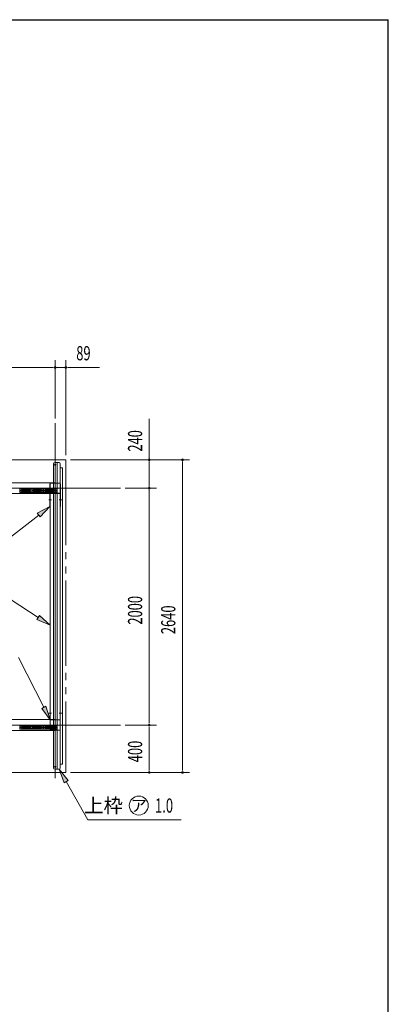
# Model space of a CAD drawing. Extents: x 651 to 24573, y 232 to 16863.
# Drawn here: x 21461 to 24573, y 8548 to 16863 of the extents above; entities that cross this region are included whole.
import ezdxf
from ezdxf.enums import TextEntityAlignment as Align

# ---------------------------------------------------------------- set-up
doc = ezdxf.new("R2010")
doc.units = 0
doc.header["$LTSCALE"] = 60
doc.header["$MEASUREMENT"] = 0
for name, pattern in [('1PL-L', [56, 50, -2, 2, -2]), ('2PL-M', [17, 12, -1, 1, -1, 1, -1]), ('HIDE-S', [1, 0.5, -0.5])]:
    doc.linetypes.add(name, pattern=pattern)
for name, color, linetype in [('1PL-L1', 6, '1PL-L'), ('2PL-M2', 1, '2PL-M'), ('HARI', 1, 'CONTINUOUS'), ('HASHIRA', 2, 'CONTINUOUS'), ('HIDE-S2', 1, 'HIDE-S'), ('HIKIDASHI', 6, 'CONTINUOUS'), ('KETA', 1, 'CONTINUOUS'), ('SANKAKU', 3, 'CONTINUOUS'), ('SUNPOU', 4, 'CONTINUOUS'), ('U1', 3, 'CONTINUOUS'), ('U8', 3, 'CONTINUOUS'), ('UEWAKU', 6, 'CONTINUOUS'), ('WAKUSEN-01', 50, 'CONTINUOUS')]:
    doc.layers.add(name, color=color, linetype=linetype)
doc.styles.add('00', font='ROMANS', dxfattribs={"width": 0.666667, "bigfont": 'BIGFONT'})
doc.styles.add('01', font='ROMANS', dxfattribs={"height": 3, "bigfont": 'BIGFONT'})

msp = doc.modelspace()

# ---------------------------------------------------------------- linework, layer by layer
at = {"layer": '1PL-L1', "lineweight": 9}
for p, q in [((21760.8, 13456.3), (21760.8, 10356.3)), ((16410.8, 12906.3), (22310.8, 12906.3)), ((16410.8, 10906.3), (22310.8, 10906.3))]:
    msp.add_line(p, q, dxfattribs=at)
at = {"layer": '2PL-M2', "lineweight": 9}
for p, q in [((19262.1, 13146.3), (21849.8, 13146.3)), ((21849.8, 13146.3), (21849.8, 10506.3)), ((21849.8, 10506.3), (18301.2, 10506.3))]:
    msp.add_line(p, q, dxfattribs=at)
at = {"layer": 'HARI', "color": 6, "lineweight": 9}
for p, q in [((21706, 12807.3), (21728.3, 12807.3)), ((21815.6, 12807.3), (21793.3, 12807.3)), ((21706, 11005.3), (21728.3, 11005.3)), ((21815.6, 11005.3), (21793.3, 11005.3))]:
    msp.add_line(p, q, dxfattribs=at)
at = {"layer": 'HARI', "lineweight": 9}
for p, q in [((21718.3, 12861.8), (21760.8, 12861.8)), ((21718.3, 10950.8), (21718.3, 12861.8)), ((21803.3, 12861.8), (21760.8, 12861.8)), ((21760.8, 12861.8), (21760.8, 10950.8)), ((21760.8, 12861.8), (21760.8, 10950.8)), ((21803.3, 10950.8), (21803.3, 12861.8)), ((21760.8, 10950.8), (21718.3, 10950.8)), ((21760.8, 10950.8), (21803.3, 10950.8))]:
    msp.add_line(p, q, dxfattribs=at)
at = {"layer": 'HASHIRA', "lineweight": 9}
for p, q in [((21718.3, 12948.8), (21718.3, 12863.8)), ((21803.3, 12948.8), (21718.3, 12948.8)), ((21803.3, 12863.8), (21803.3, 12948.8)), ((21718.3, 12863.8), (21803.3, 12863.8)), ((21718.3, 10948.8), (21718.3, 10863.8)), ((21803.3, 10948.8), (21718.3, 10948.8)), ((21803.3, 10863.8), (21803.3, 10948.8)), ((21718.3, 10863.8), (21803.3, 10863.8))]:
    msp.add_line(p, q, dxfattribs=at)
at = {"layer": 'HIDE-S2', "lineweight": 9}
for p, q in [((21479.3, 12893), (21479.3, 12899.8)), ((21481.3, 12889.4), (21479.7, 12891.7)), ((21546.8, 12893), (21546.8, 12899.8)), ((21548.8, 12889.4), (21547.2, 12891.7)), ((21572.9, 12889.4), (21574.5, 12891.7)), ((21574.8, 12893), (21574.8, 12899.8)), ((21640.4, 12889.4), (21642, 12891.7)), ((21642.3, 12893), (21642.3, 12899.8)), ((21679.3, 12899.8), (21679.3, 12893)), ((21679.7, 12891.7), (21681.3, 12889.4)), ((21746.8, 12899.8), (21746.8, 12893)), ((21747.2, 12891.7), (21748.8, 12889.4)), ((21479.3, 12870.8), (21479.3, 12877.6)), ((21479.7, 12878.9), (21481.3, 12881.2)), ((21481.6, 12882.5), (21481.6, 12888.1)), ((21546.8, 12870.8), (21546.8, 12877.6)), ((21547.2, 12878.9), (21548.8, 12881.2)), ((21549.1, 12882.5), (21549.1, 12888.1)), ((21572.5, 12882.5), (21572.5, 12888.1)), ((21574.5, 12878.9), (21572.9, 12881.2)), ((21574.8, 12870.8), (21574.8, 12877.6)), ((21640, 12882.5), (21640, 12888.1)), ((21642, 12878.9), (21640.4, 12881.2)), ((21642.3, 12870.8), (21642.3, 12877.6)), ((21679.3, 12877.6), (21679.3, 12870.8)), ((21681.3, 12881.2), (21679.7, 12878.9)), ((21681.6, 12888.1), (21681.6, 12882.5)), ((21746.8, 12877.6), (21746.8, 12870.8)), ((21748.8, 12881.2), (21747.2, 12878.9)), ((21749.1, 12888.1), (21749.1, 12882.5)), ((21479.3, 10893), (21479.3, 10899.8)), ((21546.8, 10893), (21546.8, 10899.8)), ((21574.8, 10893), (21574.8, 10899.8)), ((21642.3, 10893), (21642.3, 10899.8)), ((21679.3, 10899.8), (21679.3, 10893)), ((21746.8, 10899.8), (21746.8, 10893)), ((21479.3, 10870.8), (21479.3, 10877.6)), ((21481.3, 10889.4), (21479.7, 10891.7)), ((21479.7, 10878.9), (21481.3, 10881.2)), ((21481.6, 10882.5), (21481.6, 10888.1)), ((21546.8, 10870.8), (21546.8, 10877.6)), ((21548.8, 10889.4), (21547.2, 10891.7)), ((21547.2, 10878.9), (21548.8, 10881.2)), ((21549.1, 10882.5), (21549.1, 10888.1)), ((21572.5, 10882.5), (21572.5, 10888.1)), ((21572.9, 10889.4), (21574.5, 10891.7)), ((21574.5, 10878.9), (21572.9, 10881.2)), ((21574.8, 10870.8), (21574.8, 10877.6)), ((21640, 10882.5), (21640, 10888.1)), ((21640.4, 10889.4), (21642, 10891.7)), ((21642, 10878.9), (21640.4, 10881.2)), ((21642.3, 10870.8), (21642.3, 10877.6)), ((21679.3, 10877.6), (21679.3, 10870.8)), ((21679.7, 10891.7), (21681.3, 10889.4)), ((21681.3, 10881.2), (21679.7, 10878.9)), ((21681.6, 10888.1), (21681.6, 10882.5)), ((21746.8, 10877.6), (21746.8, 10870.8)), ((21747.2, 10891.7), (21748.8, 10889.4)), ((21748.8, 10881.2), (21747.2, 10878.9)), ((21749.1, 10888.1), (21749.1, 10882.5))]:
    msp.add_line(p, q, dxfattribs=at)
for centre, start, end in [((21481.6, 12893), 180, 213.31063), ((21479.3, 12888.1), 0, 33.31063), ((21549.1, 12893), 180, 213.31063), ((21546.8, 12888.1), 0, 33.31063), ((21574.8, 12888.1), 146.68937, 180), ((21572.5, 12893), 326.68937, 0), ((21642.3, 12888.1), 146.68937, 180), ((21640, 12893), 326.68937, 0), ((21681.6, 12893), 180, 213.31063), ((21679.3, 12888.1), 0, 33.31063), ((21749.1, 12893), 180, 213.31063), ((21746.8, 12888.1), 0, 33.31063), ((21481.6, 12877.6), 146.68937, 180), ((21479.3, 12882.5), 326.68937, 0), ((21549.1, 12877.6), 146.68937, 180), ((21546.8, 12882.5), 326.68937, 0), ((21574.8, 12882.5), 180, 213.31063), ((21572.5, 12877.6), 0, 33.31063), ((21642.3, 12882.5), 180, 213.31063), ((21640, 12877.6), 0, 33.31063), ((21681.6, 12877.6), 146.68937, 180), ((21679.3, 12882.5), 326.68937, 0), ((21749.1, 12877.6), 146.68937, 180), ((21746.8, 12882.5), 326.68937, 0), ((21481.6, 10893), 180, 213.31063), ((21481.6, 10877.6), 146.68937, 180), ((21479.3, 10888.1), 0, 33.31063), ((21479.3, 10882.5), 326.68937, 0), ((21549.1, 10893), 180, 213.31063), ((21549.1, 10877.6), 146.68937, 180), ((21546.8, 10888.1), 0, 33.31063), ((21546.8, 10882.5), 326.68937, 0), ((21574.8, 10888.1), 146.68937, 180), ((21574.8, 10882.5), 180, 213.31063), ((21572.5, 10893), 326.68937, 0), ((21572.5, 10877.6), 0, 33.31063), ((21642.3, 10888.1), 146.68937, 180), ((21642.3, 10882.5), 180, 213.31063), ((21640, 10893), 326.68937, 0), ((21640, 10877.6), 0, 33.31063), ((21681.6, 10893), 180, 213.31063), ((21681.6, 10877.6), 146.68937, 180), ((21679.3, 10888.1), 0, 33.31063), ((21679.3, 10882.5), 326.68937, 0), ((21749.1, 10893), 180, 213.31063), ((21749.1, 10877.6), 146.68937, 180), ((21746.8, 10888.1), 0, 33.31063), ((21746.8, 10882.5), 326.68937, 0)]:
    msp.add_arc(centre, 2.3, start, end, dxfattribs=at)
at = {"layer": 'HIKIDASHI', "lineweight": 9}
for p, q in [((21716, 12752.3), (21608.8, 12694.8)), ((21633.3, 12663.2), (21716, 12752.3)), ((21621, 12679), (21195.6, 12350.7)), ((21608.8, 12694.8), (21633.3, 12663.2)), ((21617.6, 11814.8), (21388.8, 11962.9)), ((21628.5, 11831.6), (21606.7, 11798)), ((21718.3, 11749.6), (21628.5, 11831.6)), ((21606.7, 11798), (21718.3, 11749.6)), ((21664.2, 11055.9), (21451.4, 11477.4)), ((21682.1, 11064.9), (21646.4, 11046.9)), ((21718.3, 10948.8), (21682.1, 11064.9)), ((21646.4, 11046.9), (21718.3, 10948.8)), ((21870.4, 10438.1), (21793.6, 10532.5)), ((21793.6, 10532.5), (21835.6, 10418.3)), ((21835.6, 10418.3), (21870.4, 10438.1)), ((21853, 10428.2), (22036.1, 10106.3)), ((22036.1, 10106.3), (22823.4, 10106.3))]:
    msp.add_line(p, q, dxfattribs=at)
msp.add_circle((22466.2, 10226.3), 80, dxfattribs=at)
for points in [[(21633.3, 12663.2), (21608.8, 12694.8), (21716, 12752.3)], [(21606.7, 11798), (21628.5, 11831.6), (21718.3, 11749.6)], [(21646.4, 11046.9), (21682.1, 11064.9), (21718.3, 10948.8)], [(21870.4, 10438.1), (21835.6, 10418.3), (21793.6, 10532.5)]]:
    msp.add_solid(points, dxfattribs=at)
at = {"layer": 'KETA', "lineweight": 9}
for p, q in [((21760.8, 12952.3), (19191.5, 12952.3)), ((21760.8, 12860.3), (21760.8, 12952.3)), ((19158, 12860.3), (21760.8, 12860.3)), ((21760.8, 10952.3), (18463.6, 10952.3)), ((21760.8, 10860.3), (21760.8, 10952.3)), ((18430.1, 10860.3), (21760.8, 10860.3))]:
    msp.add_line(p, q, dxfattribs=at)
for centre in [(21470.8, 12885.3), (21650.8, 12885.3), (21670.8, 12885.3), (21740.8, 12885.3), (21470.8, 10885.3), (21650.8, 10885.3), (21670.8, 10885.3), (21740.8, 10885.3)]:
    msp.add_circle(centre, 4, dxfattribs=at)
at = {"layer": 'SANKAKU', "color": 6, "lineweight": 9}
for p, q in [((21706, 12906.3), (21728.3, 12906.3)), ((21815.6, 12906.3), (21793.3, 12906.3)), ((21706, 12807.3), (21728.3, 12807.3)), ((21815.6, 12807.3), (21793.3, 12807.3))]:
    msp.add_line(p, q, dxfattribs=at)
at = {"layer": 'SANKAKU', "lineweight": 9}
for p, q in [((21716, 12943.3), (21716, 12752.3)), ((21718.3, 12943.3), (21716, 12943.3)), ((21718.3, 12752.3), (21718.3, 12943.3)), ((21803.3, 12752.3), (21803.3, 12943.3)), ((21803.3, 12943.3), (21805.6, 12943.3)), ((21805.6, 12943.3), (21805.6, 12752.3)), ((21716, 12752.3), (21718.3, 12752.3)), ((21718.3, 12752.3), (21718.3, 12752.3)), ((21805.6, 12752.3), (21803.3, 12752.3))]:
    msp.add_line(p, q, dxfattribs=at)
at = {"layer": 'SUNPOU', "lineweight": 9}
for p, q in [((21760.8, 13496.3), (21760.8, 13986.3)), ((21760.8, 13496.3), (21760.8, 13986.3)), ((21760.8, 13496.3), (21760.8, 13986.3)), ((21849.8, 13186.3), (21849.8, 13986.3)), ((16980.8, 13926.3), (21740.8, 13926.3)), ((21740.8, 13926.3), (21720.8, 13926.3)), ((21745.8, 13926.3), (21730.8, 13926.3)), ((21745.8, 13926.3), (21730.8, 13926.3)), ((21745.8, 13926.3), (21730.8, 13926.3)), ((21760.8, 13926.3), (21849.8, 13926.3)), ((21864.8, 13926.3), (21879.8, 13926.3)), ((21869.8, 13926.3), (22135.6, 13926.3)), ((22555.1, 13146.3), (22555.1, 13492)), ((21889.8, 13146.3), (22895.1, 13146.3)), ((21889.8, 13146.3), (22615.1, 13146.3)), ((22555.1, 13131.3), (22555.1, 13116.3)), ((22555.1, 12926.3), (22555.1, 13126.3)), ((22835.1, 13131.3), (22835.1, 13116.3)), ((22835.1, 10526.3), (22835.1, 13126.3)), ((22350.8, 12906.3), (22615.1, 12906.3)), ((22350.8, 12906.3), (22615.1, 12906.3)), ((22555.1, 12921.3), (22555.1, 12936.3)), ((22555.1, 12891.3), (22555.1, 12876.3)), ((22555.1, 10926.3), (22555.1, 12886.3)), ((22350.8, 10906.3), (22615.1, 10906.3)), ((22350.8, 10906.3), (22615.1, 10906.3)), ((22555.1, 10921.3), (22555.1, 10936.3)), ((22555.1, 10891.3), (22555.1, 10876.3)), ((22555.1, 10886.3), (22555.1, 10526.3)), ((21889.8, 10506.3), (22895.1, 10506.3)), ((21889.8, 10506.3), (22615.1, 10506.3)), ((22555.1, 10521.3), (22555.1, 10536.3)), ((22835.1, 10521.3), (22835.1, 10536.3))]:
    msp.add_line(p, q, dxfattribs=at)
for centre, start, end in [((21760.8, 13926.3), 0, 180), ((21760.8, 13926.3), 0, 180), ((21760.8, 13926.3), 0, 180), ((21760.8, 13926.3), 180, 0), ((21760.8, 13926.3), 180, 0), ((21760.8, 13926.3), 180, 0), ((21849.8, 13926.3), 0, 180), ((21849.8, 13926.3), 180, 0), ((22555.1, 13146.3), 90, 270), ((22555.1, 13146.3), 270, 90), ((22835.1, 13146.3), 90, 270), ((22835.1, 13146.3), 270, 90), ((22555.1, 12906.3), 90, 270), ((22555.1, 12906.3), 90, 270), ((22555.1, 12906.3), 270, 90), ((22555.1, 12906.3), 270, 90), ((22555.1, 10906.3), 90, 270), ((22555.1, 10906.3), 90, 270), ((22555.1, 10906.3), 270, 90), ((22555.1, 10906.3), 270, 90), ((22555.1, 10506.3), 90, 270), ((22555.1, 10506.3), 270, 90), ((22835.1, 10506.3), 90, 270), ((22835.1, 10506.3), 270, 90)]:
    msp.add_arc(centre, 7.5, start, end, dxfattribs=at)
at = {"layer": 'U1', "lineweight": 9}
for p, q in [((21659.8, 12899.8), (21461.8, 12899.8)), ((21461.8, 12899.8), (21461.8, 12870.8)), ((21481.2, 12899.8), (21481.2, 12893.7)), ((21481.2, 12893.7), (21483.1, 12890.8)), ((21482.7, 12893.7), (21548, 12893.7)), ((21483.5, 12889.5), (21483.5, 12881.1)), ((21485, 12889.5), (21550.3, 12889.5)), ((21548, 12899.8), (21548, 12893.7)), ((21548, 12893.7), (21549.9, 12890.8)), ((21550.3, 12889.5), (21550.3, 12881.1)), ((21638.2, 12889.5), (21571.4, 12889.5)), ((21571.4, 12889.5), (21571.4, 12881.1)), ((21573.7, 12893.7), (21571.8, 12890.8)), ((21573.7, 12899.8), (21573.7, 12893.7)), ((21640.5, 12893.7), (21573.7, 12893.7)), ((21638.2, 12889.5), (21638.2, 12881.1)), ((21640.5, 12893.7), (21638.6, 12890.8)), ((21640.5, 12899.8), (21640.5, 12893.7)), ((21659.8, 12870.8), (21659.8, 12899.8)), ((21661.8, 12899.8), (21661.8, 12870.8)), ((21774.8, 12899.8), (21661.8, 12899.8)), ((21681.2, 12893.7), (21681.2, 12899.8)), ((21681.2, 12893.7), (21748, 12893.7)), ((21683.1, 12890.8), (21681.2, 12893.7)), ((21683.5, 12889.5), (21750.3, 12889.5)), ((21683.5, 12881.1), (21683.5, 12889.5)), ((21748, 12893.7), (21748, 12899.8)), ((21749.9, 12890.8), (21748, 12893.7)), ((21750.3, 12881.1), (21750.3, 12889.5)), ((21774.8, 12870.8), (21774.8, 12899.8)), ((21461.8, 12870.8), (21659.8, 12870.8)), ((21483.1, 12879.9), (21481.2, 12876.9)), ((21481.2, 12876.9), (21481.2, 12870.8)), ((21482.7, 12876.9), (21548, 12876.9)), ((21485, 12881.1), (21550.3, 12881.1)), ((21549.9, 12879.9), (21548, 12876.9)), ((21548, 12876.9), (21548, 12870.8)), ((21638.2, 12881.1), (21571.4, 12881.1)), ((21571.8, 12879.9), (21573.7, 12876.9)), ((21640.5, 12876.9), (21573.7, 12876.9)), ((21573.7, 12876.9), (21573.7, 12870.8)), ((21638.6, 12879.9), (21640.5, 12876.9)), ((21640.5, 12876.9), (21640.5, 12870.8)), ((21661.8, 12870.8), (21774.8, 12870.8)), ((21681.2, 12876.9), (21683.1, 12879.9)), ((21681.2, 12876.9), (21748, 12876.9)), ((21681.2, 12870.8), (21681.2, 12876.9)), ((21683.5, 12881.1), (21750.3, 12881.1)), ((21748, 12876.9), (21749.9, 12879.9)), ((21748, 12870.8), (21748, 12876.9)), ((21659.8, 10899.8), (21461.8, 10899.8)), ((21461.8, 10899.8), (21461.8, 10870.8)), ((21481.2, 10899.8), (21481.2, 10893.7)), ((21481.2, 10893.7), (21483.1, 10890.8)), ((21482.7, 10893.7), (21548, 10893.7)), ((21548, 10899.8), (21548, 10893.7)), ((21548, 10893.7), (21549.9, 10890.8)), ((21573.7, 10893.7), (21571.8, 10890.8)), ((21573.7, 10899.8), (21573.7, 10893.7)), ((21640.5, 10893.7), (21573.7, 10893.7)), ((21640.5, 10893.7), (21638.6, 10890.8)), ((21640.5, 10899.8), (21640.5, 10893.7)), ((21659.8, 10870.8), (21659.8, 10899.8)), ((21661.8, 10899.8), (21661.8, 10870.8)), ((21774.8, 10899.8), (21661.8, 10899.8)), ((21681.2, 10893.7), (21681.2, 10899.8)), ((21681.2, 10893.7), (21748, 10893.7)), ((21683.1, 10890.8), (21681.2, 10893.7)), ((21748, 10893.7), (21748, 10899.8)), ((21749.9, 10890.8), (21748, 10893.7)), ((21774.8, 10870.8), (21774.8, 10899.8)), ((21461.8, 10870.8), (21659.8, 10870.8)), ((21483.1, 10879.9), (21481.2, 10876.9)), ((21481.2, 10876.9), (21481.2, 10870.8)), ((21482.7, 10876.9), (21548, 10876.9)), ((21483.5, 10889.5), (21483.5, 10881.1)), ((21485, 10889.5), (21550.3, 10889.5)), ((21485, 10881.1), (21550.3, 10881.1)), ((21549.9, 10879.9), (21548, 10876.9)), ((21548, 10876.9), (21548, 10870.8)), ((21550.3, 10889.5), (21550.3, 10881.1)), ((21638.2, 10889.5), (21571.4, 10889.5)), ((21571.4, 10889.5), (21571.4, 10881.1)), ((21638.2, 10881.1), (21571.4, 10881.1)), ((21571.8, 10879.9), (21573.7, 10876.9)), ((21640.5, 10876.9), (21573.7, 10876.9)), ((21573.7, 10876.9), (21573.7, 10870.8)), ((21638.2, 10889.5), (21638.2, 10881.1)), ((21638.6, 10879.9), (21640.5, 10876.9)), ((21640.5, 10876.9), (21640.5, 10870.8)), ((21661.8, 10870.8), (21774.8, 10870.8)), ((21681.2, 10876.9), (21683.1, 10879.9)), ((21681.2, 10876.9), (21748, 10876.9)), ((21681.2, 10870.8), (21681.2, 10876.9)), ((21683.5, 10889.5), (21750.3, 10889.5)), ((21683.5, 10881.1), (21683.5, 10889.5)), ((21683.5, 10881.1), (21750.3, 10881.1)), ((21748, 10876.9), (21749.9, 10879.9)), ((21748, 10870.8), (21748, 10876.9)), ((21750.3, 10881.1), (21750.3, 10889.5))]:
    msp.add_line(p, q, dxfattribs=at)
for centre in [(21560.8, 12885.3), (21760.8, 12885.3), (21560.8, 10885.3), (21760.8, 10885.3)]:
    msp.add_circle(centre, 7, dxfattribs=at)
for centre, start, end in [((21481.2, 12889.5), 0, 33.31063), ((21548, 12889.5), 0, 33.31063), ((21573.7, 12889.5), 146.68937, 180), ((21640.5, 12889.5), 146.68937, 180), ((21681.2, 12889.5), 0, 33.31063), ((21748, 12889.5), 0, 33.31063), ((21481.2, 12881.1), 326.68937, 0), ((21548, 12881.1), 326.68937, 0), ((21573.7, 12881.1), 180, 213.31063), ((21640.5, 12881.1), 180, 213.31063), ((21681.2, 12881.1), 326.68937, 0), ((21748, 12881.1), 326.68937, 0), ((21481.2, 10889.5), 0, 33.31063), ((21481.2, 10881.1), 326.68937, 0), ((21548, 10889.5), 0, 33.31063), ((21548, 10881.1), 326.68937, 0), ((21573.7, 10889.5), 146.68937, 180), ((21573.7, 10881.1), 180, 213.31063), ((21640.5, 10889.5), 146.68937, 180), ((21640.5, 10881.1), 180, 213.31063), ((21681.2, 10889.5), 0, 33.31063), ((21681.2, 10881.1), 326.68937, 0), ((21748, 10889.5), 0, 33.31063), ((21748, 10881.1), 326.68937, 0)]:
    msp.add_arc(centre, 2.3, start, end, dxfattribs=at)
at = {"layer": 'U8', "lineweight": 9}
for centre in [(21470.8, 12885.3), (21650.8, 12885.3), (21670.8, 12885.3), (21470.8, 10885.3), (21650.8, 10885.3), (21670.8, 10885.3)]:
    msp.add_circle(centre, 4, dxfattribs=at)
at = {"layer": 'UEWAKU', "lineweight": 9}
for p, q in [((21746.8, 10542.5), (21746.8, 13112.5)), ((21793.6, 13122.5), (21756.8, 13122.5)), ((21776.8, 10532.5), (21776.8, 13122.5)), ((21803.6, 10542.5), (21803.6, 13112.5)), ((21822.8, 13078.5), (21803.6, 13078.5)), ((21821.6, 10576.5), (21821.6, 13078.5)), ((21822.8, 10576.5), (21822.8, 13078.5)), ((21822.8, 10576.5), (21803.6, 10576.5)), ((21793.6, 10532.5), (21756.8, 10532.5))]:
    msp.add_line(p, q, dxfattribs=at)
for centre in [(21760.8, 13102.5), (21760.8, 10552.5)]:
    msp.add_circle(centre, 5, dxfattribs=at)
for centre, start, end in [((21756.8, 13112.5), 90, 180), ((21793.6, 13112.5), 0, 90), ((21756.8, 10542.5), 180, 270), ((21793.6, 10542.5), 270, 0)]:
    msp.add_arc(centre, 10, start, end, dxfattribs=at)
at = {"layer": 'WAKUSEN-01'}
for p in [(651, 16863), (24573, 621)]:
    msp.add_line(p, (24573, 16863), dxfattribs=at)

# ---------------------------------------------------------------- texts
at = {"layer": 'HIKIDASHI', "lineweight": 9, "style": '01'}
msp.add_text('上枠', height=120, dxfattribs=at).set_placement((22332.1, 10166.3), align=Align.RIGHT)
msp.add_text('ア', height=100, dxfattribs=at).set_placement((22466.2, 10226.3), align=Align.MIDDLE_CENTER)
at = {"layer": 'HIKIDASHI', "lineweight": 9, "style": '00', "width": 0.67}
msp.add_text('1.0', height=120, dxfattribs=at).set_placement((22603.4, 10166.3))
at = {"layer": 'SUNPOU', "lineweight": 9, "style": '00', "width": 0.666667}
msp.add_text('89', height=120, dxfattribs=at).set_placement((21938.4, 13986.3))
for s, p in [('240', (22495.1, 13214.9)), ('2000', (22495.1, 11753.9)), ('2640', (22775.1, 11673.9)), ('400', (22495.1, 10592))]:
    msp.add_text(s, height=120, rotation=90, dxfattribs=at).set_placement(p)

doc.saveas('drawing.dxf')
